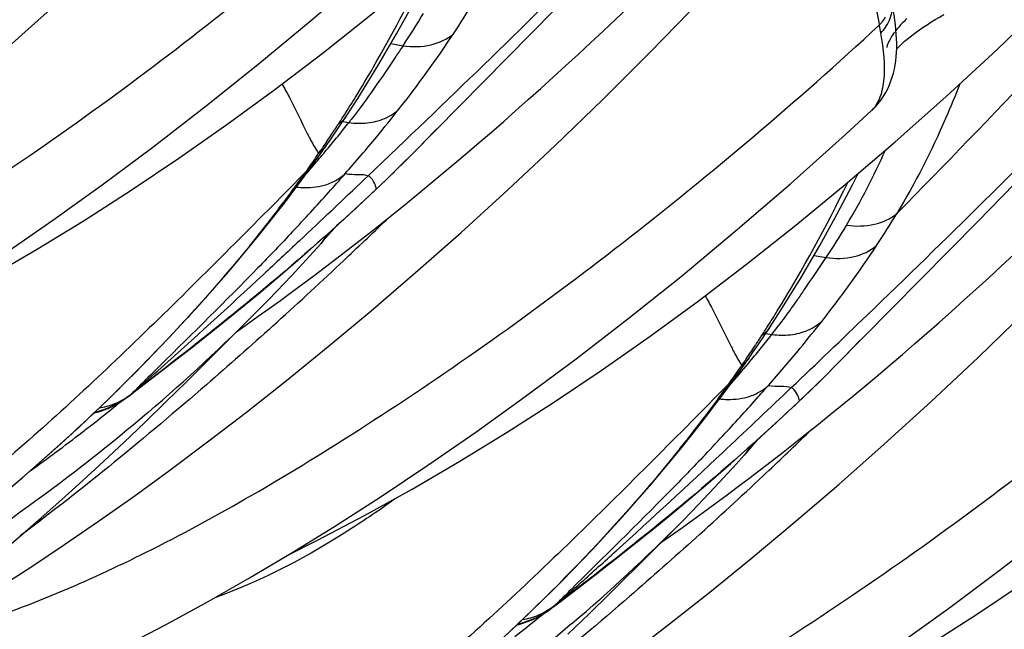
# Model space of a CAD drawing. Units: millimetres. Extents: x 0 to 297, y 0 to 210.
# Drawn here: x 192 to 195, y 86 to 88 of the extents above; entities that cross this region are included whole.
import ezdxf

# ---------------------------------------------------------------- set-up
doc = ezdxf.new("R2010")
doc.units = ezdxf.units.MM
doc.header["$LTSCALE"] = 16.335
doc.layers.add('DTM_AXIS', color=7, linetype='CONTINUOUS')

msp = doc.modelspace()

# ---------------------------------------------------------------- linework, layer by layer
at = {"layer": 'DTM_AXIS', "color": 7, "linetype": 'Continuous'}
for p, q in [((193.11244, 87.92579), (193.56564, 88.38465)), ((193.87049, 88.25189), (193.99227, 88.37702)), ((193.04611, 88.27674), (193.0845, 88.2702)), ((192.94074, 88.10278), (193.00486, 88.20613)), ((192.90501, 88.04786), (192.94074, 88.10278)), ((192.88351, 88.01564), (192.9049, 88.0477)), ((194.57205, 88.06586), (194.57213, 88.06593)), ((192.86844, 87.99339), (192.88351, 88.01564)), ((192.89304, 88.0299), (192.9126, 88.02661)), ((194.90782, 87.71351), (195.20262, 88.01582)), ((192.85311, 87.97102), (192.86844, 87.99339)), ((192.82771, 87.93451), (192.83984, 87.95186)), ((192.83985, 87.95188), (192.85311, 87.97102)), ((192.79346, 87.88639), (192.81507, 87.91662)), ((192.81507, 87.91662), (192.82771, 87.93451)), ((192.81685, 87.92836), (192.82398, 87.93877)), ((193.08763, 87.90102), (193.11244, 87.92579)), ((193.10382, 87.91715), (193.09156, 87.90493)), ((193.11244, 87.92579), (193.10382, 87.91715)), ((193.12287, 87.9363), (193.11244, 87.92579)), ((193.06289, 87.87663), (193.08763, 87.90102)), ((192.77665, 87.87083), (192.65964, 87.75276)), ((192.78113, 87.87715), (192.77665, 87.87083)), ((192.78425, 87.87198), (192.77832, 87.86515)), ((192.97377, 87.85782), (192.96262, 87.84722)), ((193.0375, 87.85191), (193.06289, 87.87663)), ((193.17305, 87.83419), (193.21113, 87.86583)), ((192.72961, 87.79991), (192.75103, 87.82847)), ((192.70807, 87.77164), (192.72961, 87.79991)), ((192.94685, 87.76589), (192.99596, 87.81207)), ((192.99975, 87.81581), (192.99584, 87.81209)), ((192.99596, 87.81207), (192.99975, 87.81581)), ((192.68639, 87.74364), (192.70807, 87.77164)), ((192.86385, 87.68988), (192.94685, 87.76589)), ((193.05986, 87.74192), (193.09741, 87.77224)), ((192.62522, 87.66677), (192.67872, 87.73383)), ((192.65964, 87.75276), (192.64003, 87.73302)), ((192.67873, 87.73385), (192.68639, 87.74364)), ((193.02249, 87.71205), (193.05986, 87.74192)), ((193.03536, 87.72223), (193.03074, 87.71777)), ((194.45463, 87.25465), (194.90782, 87.71351)), ((194.38829, 87.60559), (194.42669, 87.59906)), ((192.8947, 87.58797), (192.88481, 87.57867)), ((194.28306, 87.43185), (194.34723, 87.53528)), ((192.66039, 87.43792), (192.6956, 87.46337)), ((192.52933, 87.33571), (192.62616, 87.43293)), ((194.24719, 87.37672), (194.28306, 87.43185)), ((194.22569, 87.3445), (194.24709, 87.37656)), ((194.23523, 87.35875), (194.25478, 87.35547)), ((194.21062, 87.32225), (194.22569, 87.3445)), ((194.18203, 87.28073), (194.19529, 87.29988)), ((194.19529, 87.29988), (194.21062, 87.32225)), ((192.23625, 87.17627), (192.35048, 87.2638)), ((194.15726, 87.24547), (194.16989, 87.26337)), ((194.16989, 87.26337), (194.18202, 87.28072)), ((194.46505, 87.26515), (194.45463, 87.25465)), ((194.13564, 87.21525), (194.15726, 87.24547)), ((194.15458, 87.25076), (194.15903, 87.25722)), ((194.40507, 87.20548), (194.42982, 87.22987)), ((194.42982, 87.22987), (194.45463, 87.25465)), ((194.44601, 87.246), (194.43375, 87.23379)), ((194.45463, 87.25465), (194.44601, 87.246)), ((192.27714, 87.20842), (192.2267, 87.16978)), ((194.11883, 87.19969), (194.00183, 87.08162)), ((194.12051, 87.19402), (194.12745, 87.20201)), ((194.37969, 87.18076), (194.40507, 87.20548)), ((192.21458, 87.15977), (192.23625, 87.17627)), ((194.3048, 87.17608), (194.31596, 87.18668)), ((194.51524, 87.16305), (194.55331, 87.19469)), ((194.07179, 87.12877), (194.09321, 87.15733)), ((194.28903, 87.09475), (194.33814, 87.14093)), ((194.34194, 87.14467), (194.33802, 87.14095)), ((194.33814, 87.14093), (194.34194, 87.14467)), ((192.27592, 87.1083), (192.2656, 87.09951)), ((194.05025, 87.1005), (194.07179, 87.12877)), ((192.2656, 87.09951), (192.25688, 87.09212)), ((194.00183, 87.08162), (193.98222, 87.06187)), ((194.02858, 87.0725), (194.05025, 87.1005)), ((194.20604, 87.01874), (194.28903, 87.09475)), ((194.40205, 87.07078), (194.4396, 87.1011)), ((193.96741, 86.99563), (194.0209, 87.06269)), ((194.02092, 87.06271), (194.02858, 87.0725)), ((194.36468, 87.04091), (194.40205, 87.07078)), ((194.37754, 87.05108), (194.37293, 87.04662)), ((194.23689, 86.91683), (194.227, 86.90753)), ((193.87151, 86.66456), (193.96835, 86.76178)), ((194.00257, 86.76678), (194.03778, 86.79223)), ((193.57843, 86.50512), (193.69266, 86.59266)), ((193.61966, 86.53757), (193.56932, 86.49903)), ((193.55677, 86.48863), (193.57843, 86.50512)), ((193.60778, 86.42837), (193.59906, 86.42097)), ((193.62002, 86.43879), (193.60778, 86.42837))]:
    msp.add_line(p, q, dxfattribs=at)
for points in [[(190.06067, 86.70881), (190.16595, 86.74333), (190.27369, 86.78171), (190.38397, 86.82404), (190.49774, 86.87081), (190.61504, 86.92218), (190.73543, 86.97815), (190.85927, 87.03903), (190.98631, 87.10487), (191.11643, 87.17562), (191.25021, 87.25171), (191.38745, 87.33314), (191.52799, 87.41998), (191.67263, 87.51288), (191.82118, 87.61196), (191.9734, 87.71727), (192.12999, 87.82957), (192.29102, 87.94926), (192.45586, 88.07622), (192.62411, 88.21056), (192.79632, 88.3532), (192.97133, 88.50373), (193.14625, 88.66008), (193.22987, 88.73701)], [(191.3792, 87.32825), (191.4709, 87.37406), (191.62052, 87.45284), (191.77114, 87.53634), (191.92224, 87.62441), (192.07258, 87.71634), (192.22245, 87.81237), (192.37367, 87.9138), (192.52578, 88.02047), (192.67804, 88.13181), (192.83222, 88.24918), (192.98813, 88.3726), (193.14491, 88.50158), (193.30348, 88.63707)], [(193.21113, 87.86583), (193.24936, 87.8979), (193.28776, 87.93041), (193.3263, 87.96335), (193.36499, 87.99672), (193.40382, 88.03053), (193.44279, 88.06477), (193.48188, 88.09944), (193.52111, 88.13455), (193.56047, 88.17011), (193.59995, 88.2061), (193.63957, 88.24255), (193.67931, 88.27945), (193.71917, 88.31681), (193.75915, 88.35463), (193.79924, 88.3929), (193.83944, 88.43163), (193.87976, 88.47083), (193.92018, 88.51051), (193.96071, 88.55066), (194.00134, 88.5913)], [(189.76209, 86.83962), (189.76994, 86.84327), (189.84591, 86.87942), (189.92517, 86.91877), (190.00741, 86.96131), (190.09255, 87.00712), (190.18085, 87.05646), (190.27213, 87.10939), (190.3663, 87.16597), (190.46387, 87.22666), (190.56474, 87.29158), (190.66882, 87.36076), (190.77665, 87.43467), (190.8881, 87.51335), (191.00307, 87.59686), (191.12226, 87.68588), (191.24558, 87.78056), (191.37285, 87.88098), (191.50467, 87.98787), (191.64128, 88.10175), (191.78205, 88.22243), (191.92624, 88.34963), (192.07389, 88.48375)], [(193.00486, 88.20613), (193.06417, 88.30766), (193.1186, 88.40634)], [(194.64626, 88.33622), (194.64425, 88.35149), (194.64192, 88.36692), (194.63931, 88.38248), (194.6365, 88.39816)], [(194.64566, 87.96593), (194.80629, 88.1085), (194.96786, 88.25749), (195.1291, 88.41201)], [(194.71228, 88.31337), (194.72306, 88.32102), (194.7345, 88.32881), (194.74656, 88.33673), (194.75917, 88.34473), (194.77234, 88.35283), (194.78606, 88.36103), (194.80025, 88.36932)], [(194.57212, 88.06594), (194.57447, 88.06816), (194.58411, 88.07797), (194.59309, 88.08835), (194.60139, 88.0992), (194.60899, 88.11051), (194.61589, 88.12219), (194.62205, 88.13411), (194.62749, 88.14618), (194.63226, 88.15842), (194.63641, 88.17085), (194.63997, 88.18343), (194.64297, 88.19616), (194.64543, 88.20909), (194.64738, 88.22221), (194.64884, 88.23552), (194.64983, 88.2491), (194.65035, 88.26298), (194.65041, 88.27713), (194.65001, 88.29153), (194.64918, 88.3062), (194.64792, 88.32112), (194.64626, 88.33622)], [(194.66801, 88.27738), (194.67557, 88.2842), (194.68378, 88.29123), (194.69264, 88.29845), (194.70213, 88.30584), (194.71228, 88.31337)], [(194.65023, 88.25963), (194.65481, 88.26451), (194.66109, 88.27081), (194.66801, 88.27738)], [(191.80605, 86.55551), (191.90693, 86.62044), (192.011, 86.68962), (192.11883, 86.76353), (192.23029, 86.84221), (192.34526, 86.92572), (192.46444, 87.01474), (192.58776, 87.10942), (192.71503, 87.20984), (192.84686, 87.31673), (192.98347, 87.4306), (193.12423, 87.55128), (193.26842, 87.67848), (193.41608, 87.81261), (193.56659, 87.95353), (193.71817, 88.09996), (193.87049, 88.25189)], [(191.40285, 86.03767), (191.50813, 86.07219), (191.61587, 86.11056), (191.72616, 86.1529), (191.83992, 86.19966), (191.95722, 86.25104), (192.07761, 86.307), (192.20145, 86.36789), (192.3285, 86.43372), (192.45861, 86.50447), (192.59239, 86.58056), (192.72963, 86.662), (192.87018, 86.74883), (193.01481, 86.84174), (193.16336, 86.94082), (193.31558, 87.04613), (193.47218, 87.15843), (193.63321, 87.27811), (193.79804, 87.40508), (193.9663, 87.53942), (194.1385, 87.68205), (194.31351, 87.83258), (194.48844, 87.98894), (194.57205, 88.06586)], [(192.72138, 86.6571), (192.81308, 86.70292), (192.9627, 86.78169), (193.11333, 86.8652), (193.26443, 86.95326), (193.41476, 87.0452), (193.56463, 87.14123), (193.71585, 87.24265), (193.86796, 87.34932), (194.02023, 87.46067), (194.17441, 87.57804), (194.33032, 87.70146), (194.48709, 87.83043), (194.64566, 87.96593)], [(194.55331, 87.19469), (194.59155, 87.22675), (194.62994, 87.25926), (194.66849, 87.2922), (194.70718, 87.32557), (194.74601, 87.35938), (194.78497, 87.39362), (194.82407, 87.42829), (194.8633, 87.46341), (194.90265, 87.49896), (194.94214, 87.53496), (194.98175, 87.57141), (195.02149, 87.60831), (195.06136, 87.64567), (195.10134, 87.68348), (195.14143, 87.72176), (195.18163, 87.76049), (195.22194, 87.79969), (195.26237, 87.83937), (195.30289, 87.87952), (195.34352, 87.92015)], [(192.75103, 87.82847), (192.77231, 87.85729), (192.79346, 87.88639)], [(194.46076, 87.73516), (194.51095, 87.83128), (194.52772, 87.86515)], [(192.99592, 87.81203), (193.01148, 87.82687), (193.0375, 87.85191)], [(193.09741, 87.77224), (193.13514, 87.80299), (193.17305, 87.83419)], [(194.34723, 87.53528), (194.4065, 87.63676), (194.46076, 87.73516)], [(192.91158, 87.62513), (192.94834, 87.65365), (192.98532, 87.68262), (193.02249, 87.71205)], [(192.24687, 87.24591), (192.34188, 87.34408), (192.43692, 87.44692), (192.53148, 87.5544), (192.62522, 87.66677)], [(192.55216, 87.42348), (192.62624, 87.48439), (192.70314, 87.54911), (192.78248, 87.61762), (192.86385, 87.68988)], [(192.82457, 87.64389), (192.83155, 87.65176), (192.85485, 87.67827), (192.86894, 87.69454)], [(192.62626, 87.43303), (192.65964, 87.46696), (192.73081, 87.54132), (192.80011, 87.6166), (192.82453, 87.64385)], [(192.8387, 87.56944), (192.87503, 87.59706), (192.91158, 87.62513)], [(192.6956, 87.46337), (192.73104, 87.48924), (192.7667, 87.51554), (192.80259, 87.54227), (192.8387, 87.56944)], [(192.35048, 87.2638), (192.41393, 87.31318), (192.48127, 87.3664), (192.55216, 87.42348)], [(192.55613, 87.36405), (192.59065, 87.38826), (192.6254, 87.41289), (192.66039, 87.43792)], [(193.80663, 86.3436), (193.92995, 86.43827), (194.05722, 86.53869), (194.18904, 86.64558), (194.32565, 86.75946), (194.46642, 86.88014), (194.61061, 87.00734), (194.75826, 87.14147), (194.90878, 87.28239), (195.06036, 87.42881)], [(192.74504, 85.36653), (192.85032, 85.40104), (192.95806, 85.43942), (193.06834, 85.48176), (193.18211, 85.52852), (193.29941, 85.5799), (193.4198, 85.63586), (193.54363, 85.69675), (193.67068, 85.76258), (193.8008, 85.83333), (193.93458, 85.90942), (194.07181, 85.99086), (194.21236, 86.07769), (194.357, 86.1706), (194.50555, 86.26967), (194.65777, 86.37498), (194.81436, 86.48729), (194.97539, 86.60697), (195.14023, 86.73393), (195.30848, 86.86827), (195.48069, 87.01091), (195.6557, 87.16144), (195.83062, 87.3178), (195.91423, 87.39472)], [(192.26547, 87.07664), (192.33124, 87.14018), (192.39713, 87.20459), (192.52933, 87.33571)], [(194.06356, 85.98596), (194.15527, 86.03177), (194.30489, 86.11055), (194.45551, 86.19406), (194.60661, 86.28212), (194.75695, 86.37406), (194.90682, 86.47008), (195.05804, 86.57151), (195.21015, 86.67818), (195.36241, 86.78953), (195.51659, 86.90689), (195.6725, 87.03032), (195.82928, 87.15929), (195.98785, 87.29479)], [(192.0589, 87.06388), (192.15237, 87.15248), (192.24687, 87.24591)], [(194.09321, 87.15733), (194.11449, 87.18615), (194.13564, 87.21525)], [(194.3381, 87.14089), (194.35366, 87.15572), (194.37969, 87.18076)], [(194.4396, 87.1011), (194.47733, 87.13185), (194.51524, 87.16305)], [(190.89571, 86.07838), (190.95738, 86.10634), (191.02068, 86.13687), (191.08456, 86.16955), (191.14895, 86.20438), (191.21368, 86.24129), (191.27876, 86.2803), (191.34418, 86.32142), (191.40973, 86.36451), (191.47543, 86.40956), (191.54131, 86.45656), (191.6072, 86.50536), (191.67315, 86.55595), (191.7392, 86.6083), (191.80515, 86.66219), (191.87105, 86.71759), (191.93697, 86.77448), (192.00276, 86.83262), (192.06845, 86.89196), (192.13414, 86.95249), (192.19979, 87.01407), (192.26547, 87.07664)], [(191.4524, 86.56763), (191.53718, 86.62988), (191.61787, 86.69103), (191.70148, 86.7565), (191.78773, 86.82644), (191.87629, 86.90095), (191.96679, 86.98008), (192.0589, 87.06388)], [(193.89435, 86.75234), (193.96842, 86.81325), (194.04532, 86.87797), (194.12466, 86.94648), (194.20604, 87.01874)], [(194.16675, 86.97275), (194.17374, 86.98062), (194.19703, 87.00712), (194.21113, 87.0234)], [(194.25376, 86.95398), (194.29053, 86.98251), (194.3275, 87.01148), (194.36468, 87.04091)], [(193.58905, 86.57477), (193.68406, 86.67294), (193.7791, 86.77577), (193.87366, 86.88326), (193.96741, 86.99563)], [(193.96844, 86.76188), (194.00182, 86.79581), (194.07299, 86.87018), (194.1423, 86.94545), (194.16672, 86.97271)], [(194.18088, 86.8983), (194.21721, 86.92592), (194.25376, 86.95398)], [(194.03778, 86.79223), (194.07322, 86.8181), (194.10889, 86.8444), (194.14477, 86.87113), (194.18088, 86.8983)], [(193.89832, 86.69291), (193.93284, 86.71712), (193.96759, 86.74174), (194.00257, 86.76678)], [(193.69266, 86.59266), (193.75611, 86.64204), (193.82345, 86.69526), (193.89435, 86.75234)], [(193.60765, 86.40549), (193.67343, 86.46904), (193.73931, 86.53345), (193.87151, 86.66456)], [(193.40108, 86.39273), (193.49456, 86.48133), (193.58905, 86.57477)]]:
    msp.add_lwpolyline(points, dxfattribs=at)
for centre, radius, start, end in [((209.27352, 91.18726), 14.95275, 190.354735, 190.99553), ((191.01201, 89.79026), 2.67976, 326.4208, 328.98842), ((191.19504, 89.53918), 2.27604, 326.11453, 329.15237), ((194.48827, 88.43787), 0.14817, 320.39479, 328.40348), ((192.55903, 87.93951), 2.07434, 10.29263, 10.99962), ((194.48105, 88.44365), 0.15742, 316.51674, 320.44937), ((190.21612, 90.31841), 3.63495, 321.74749, 326.4237), ((189.57661, 90.17792), 3.94428, 327.37842, 328.33149), ((189.64231, 90.13601), 3.86635, 326.84909, 327.37671), ((189.48919, 90.89134), 4.56052, 320.35719, 321.74925), ((188.95101, 90.58337), 4.68977, 326.58967, 326.74088), ((188.86061, 90.64266), 4.79788, 326.74089, 326.88828), ((189.68326, 90.58443), 4.11959, 321.24164, 321.61879), ((191.51318, 89.13257), 1.78368, 321.6806, 322.07376), ((192.94635, 88.2697), 0.24542, 262.09483, 269.1502), ((189.00973, 90.54487), 4.61955, 325.81317, 326.4333), ((189.03619, 90.52718), 4.58772, 326.43464, 326.58966), ((189.47521, 90.75264), 4.38713, 320.50177, 320.86889), ((189.58455, 90.66368), 4.24618, 320.86896, 321.24158), ((188.75536, 91.50103), 5.51457, 318.74953, 320.34372), ((189.86169, 91.16447), 4.58873, 315.3051, 316.52667), ((189.28718, 90.90799), 4.63104, 319.78788, 320.49831), ((189.10264, 90.48162), 4.50715, 325.65459, 325.81457), ((188.98079, 91.16711), 5.03231, 319.09592, 319.78713), ((189.09118, 90.48877), 4.52065, 325.10489, 325.50183), ((193.08622, 88.10808), 0.32383, 212.39605, 213.70962), ((192.47942, 88.89412), 2.33906, 329.34294, 335.91473), ((192.71382, 87.9533), 0.10367, 307.29923, 324.20474), ((189.14322, 90.45248), 4.45721, 324.70484, 325.10486), ((189.31148, 91.71071), 5.36405, 314.48725, 314.80587), ((189.16711, 90.43727), 4.42892, 323.71708, 324.58663), ((188.084, 92.0853), 6.40457, 318.347702, 318.779864), ((188.96682, 92.063), 5.85689, 313.517789, 314.477701), ((160.53176, 121.98013), 47.08308, 313.188878, 313.535252), ((187.52896, 92.58204), 7.14943, 316.977368, 318.329478), ((190.53554, 89.74242), 4.39398, 328.24362, 334.3031), ((189.2639, 90.36762), 4.30969, 323.13248, 323.4148), ((189.33145, 90.31748), 4.22556, 323.41478, 323.70775), ((188.46259, 92.59365), 6.5889, 312.516593, 313.473007), ((189.29103, 90.34646), 4.27528, 322.04189, 323.1411), ((192.59532, 87.79899), 0.10579, 309.02, 321.99763), ((192.35412, 89.11916), 2.67985, 326.42165, 328.98835), ((189.55434, 90.11856), 3.92753, 321.03729, 322.30061), ((186.92491, 93.1421), 7.97316, 316.771062, 316.996607), ((183.25103, 97.83188), 14.06904, 313.27124, 314.036994), ((192.53722, 88.86803), 2.27604, 326.11453, 329.15237), ((191.5726, 89.63691), 3.61731, 321.73606, 326.43575), ((183.03156, 98.06493), 14.38918, 312.062368, 313.217407), ((192.05016, 89.05946), 2.78673, 323.70779, 325.08998), ((188.54266, 91.48744), 5.75449, 310.447951, 315.204031), ((190.43015, 89.80687), 4.51752, 327.51482, 328.25203), ((192.69838, 88.58354), 1.98257, 321.72491, 323.70532), ((190.86661, 90.19176), 4.51524, 320.35773, 321.75589), ((190.39158, 89.83139), 4.56322, 327.06708, 327.51532), ((191.02724, 89.91186), 4.1173, 321.25585, 321.61886), ((194.28853, 87.59855), 0.24541, 262.09486, 269.15015), ((190.35087, 89.87444), 4.62081, 326.42935, 326.58408), ((190.36297, 89.86646), 4.60632, 326.58408, 326.73926), ((190.37531, 89.85836), 4.59156, 326.73926, 326.8949), ((190.93202, 89.98826), 4.23938, 320.89277, 321.25577), ((191.20388, 90.49333), 4.58873, 315.3051, 316.52667), ((190.36279, 89.86649), 4.60649, 325.80871, 326.42976), ((190.70674, 90.17267), 4.53051, 320.17306, 320.53088), ((190.82568, 90.07472), 4.37643, 320.53096, 320.89269), ((190.07771, 90.84677), 5.54062, 318.75356, 320.34665), ((190.41372, 90.4182), 4.9128, 319.10653, 320.16261), ((194.42843, 87.43695), 0.32385, 212.39495, 213.70953), ((190.34986, 89.87535), 4.62217, 325.49836, 325.65313), ((190.35985, 89.86853), 4.61007, 325.65313, 325.8083), ((182.02888, 98.80036), 15.4682, 311.243005, 311.639863), ((190.47319, 89.78997), 4.47217, 324.6057, 325.40434), ((190.65367, 91.03957), 5.36405, 314.48725, 314.80587), ((190.58717, 89.70986), 4.33285, 323.70957, 324.59628), ((194.05601, 87.28216), 0.10367, 307.2992, 324.20487), ((190.309, 91.39185), 5.85689, 313.517788, 314.477704), ((192.03168, 87.39418), 0.29727, 299.55442, 310.56605), ((192.04105, 87.38563), 0.28469, 307.53514, 310.25355), ((192.09671, 87.31528), 0.19511, 307.61821, 311.12804), ((192.09868, 87.3236), 0.20007, 305.8955, 310.59657), ((192.09957, 87.31197), 0.19073, 311.13513, 312.66121), ((164.64338, 118.37651), 43.04958, 313.172656, 313.551478), ((188.40148, 92.33606), 7.78284, 318.288421, 318.645845), ((188.56113, 91.59161), 5.74089, 308.967121, 309.170251), ((190.62631, 89.68133), 4.28441, 323.41848, 323.70719), ((188.46034, 92.2836), 7.704, 317.131149, 318.288383), ((189.8048, 91.92247), 6.58886, 312.518488, 313.47307), ((187.82716, 91.6186), 6.21704, 306.670805, 313.674561), ((188.58447, 91.56261), 5.70367, 308.01861, 308.96802), ((192.03762, 87.38228), 0.28393, 283.44613, 292.17492), ((192.08745, 87.34796), 0.22742, 278.61553, 279.88614), ((192.03516, 87.38833), 0.29047, 292.17349, 299.52823), ((190.59565, 89.70407), 4.32259, 322.04775, 323.13739), ((190.60695, 89.69571), 4.30853, 323.13619, 323.41846), ((188.66671, 91.45633), 5.56928, 305.51366, 307.61615), ((188.61809, 91.51973), 5.64918, 307.61434, 308.01788), ((190.28133, 89.94734), 4.72005, 321.26023, 322.06574), ((193.93751, 87.12784), 0.10578, 309.02027, 321.99959), ((188.27381, 92.45689), 7.95861, 316.457348, 317.130378), ((184.59322, 97.16074), 14.06904, 313.27124, 314.036994), ((184.37374, 97.39379), 14.38918, 312.062368, 313.217407), ((189.88533, 90.8158), 5.75379, 310.472541, 315.20415), ((183.36228, 98.13917), 15.48148, 311.245899, 311.643161), ((201.85147, 78.25638), 11.68486, 134.809414, 135.13839), ((193.38299, 86.71465), 0.28496, 307.55341, 311.13008), ((193.37296, 86.72421), 0.29875, 307.96271, 311.03367), ((193.4386, 86.64452), 0.1956, 307.39401, 311.04673), ((193.44139, 86.64128), 0.19132, 311.05478, 312.40935), ((189.92666, 90.89147), 5.70367, 308.01861, 308.96802), ((193.43092, 86.66877), 0.21927, 278.59748, 292.70505), ((189.90331, 90.92048), 5.74091, 308.967121, 309.170758), ((193.38029, 86.70945), 0.28218, 283.43145, 288.81476)]:
    msp.add_arc(centre, radius, start, end, dxfattribs=at)
for points, knots in [([(189.02862, 87.77526), (189.22599, 87.83973), (189.53574, 87.97418), (189.95591, 88.20458), (190.46085, 88.51719), (191.12981, 88.99644), (191.64885, 89.43545), (191.91089, 89.67758)], [0, 0, 0, 0, 0.1793039, 0.2901802, 0.4137786, 0.6918998, 1, 1, 1, 1]), ([(196.35726, 89.65393), (196.10443, 89.3171), (195.54789, 88.66537), (194.95505, 88.04859), (194.65092, 87.73847)], [0, 0, 0, 0, 0.4922879, 1, 1, 1, 1]), ([(190.37081, 87.10411), (190.56818, 87.16858), (190.87792, 87.30304), (191.2981, 87.53344), (191.80303, 87.84605), (192.472, 88.3253), (192.99103, 88.76431), (193.25307, 89.00644)], [0, 0, 0, 0, 0.1793039, 0.2901802, 0.4137786, 0.6918998, 1, 1, 1, 1]), ([(193.95009, 88.81433), (193.86858, 88.73129), (193.54743, 88.4081), (193.21968, 88.09152), (192.97377, 87.85782)], [0, 0, 0, 0, 0.2553975, 1, 1, 1, 1]), ([(192.93358, 88.10716), (192.95317, 88.13891), (193.03129, 88.26963), (193.10251, 88.40444), (193.1526, 88.50791)], [0, 0, 0, 0, 0.2450522, 1, 1, 1, 1]), ([(194.6, 88.31014), (194.61284, 88.32377), (194.63325, 88.35389), (194.6379, 88.39101), (194.63471, 88.40735)], [0, 0, 0, 0, 0.5293058, 1, 1, 1, 1]), ([(194.68236, 88.35548), (194.67903, 88.35243), (194.66688, 88.3409), (194.65556, 88.32847), (194.648, 88.31885)], [0, 0, 0, 0, 0.2695303, 1, 1, 1, 1]), ([(191.71289, 86.433), (191.91017, 86.49787), (192.22016, 86.63167), (192.6402, 86.86242), (193.14523, 87.17482), (193.81428, 87.65405), (194.333, 88.0934), (194.59527, 88.33529)], [0, 0, 0, 0, 0.1793249, 0.290182, 0.4137868, 0.6918999, 1, 1, 1, 1]), ([(193.0845, 88.2702), (193.11381, 88.26594), (193.17129, 88.26645), (193.22437, 88.29103), (193.24458, 88.30811)], [0, 0, 0, 0, 0.528169, 1, 1, 1, 1]), ([(194.57214, 88.06594), (194.58259, 88.07568), (194.60005, 88.10563), (194.61854, 88.18872), (194.60858, 88.25994), (194.59998, 88.31014)], [0, 0, 0, 0, 0.1692705, 0.3967141, 1, 1, 1, 1]), ([(194.64375, 88.31326), (194.63935, 88.30729), (194.63215, 88.29631), (194.62393, 88.2812), (194.6207, 88.271), (194.61841, 88.26584), (194.61871, 88.26438)], [0, 0, 0, 0, 0.4025075, 0.7153602, 0.9192729, 1, 1, 1, 1]), ([(193.0845, 88.2702), (193.07675, 88.25866), (193.04654, 88.21362), (193.01622, 88.16865), (192.99311, 88.1356)], [0, 0, 0, 0, 0.2564168, 1, 1, 1, 1]), ([(192.70061, 88.14895), (192.70836, 88.1355), (192.73685, 88.08328), (192.76198, 88.02935), (192.78191, 87.99018)], [0, 0, 0, 0, 0.2609845, 1, 1, 1, 1]), ([(194.31596, 87.18668), (194.39637, 87.26309), (194.72579, 87.57782), (195.05082, 87.89722), (195.29228, 88.14319)], [0, 0, 0, 0, 0.2434807, 1, 1, 1, 1]), ([(194.851, 88.14969), (194.83656, 88.11276), (194.77838, 87.97176), (194.709, 87.83526), (194.65092, 87.73847)], [0, 0, 0, 0, 0.2599682, 1, 1, 1, 1]), ([(192.99966, 88.03082), (193.00644, 88.03258), (193.032, 88.04075), (193.05581, 88.05473), (193.07061, 88.06791)], [0, 0, 0, 0, 0.2611387, 1, 1, 1, 1]), ([(192.78191, 87.99018), (192.78449, 87.9851), (192.79422, 87.96626), (192.80449, 87.94767), (192.8128, 87.93459)], [0, 0, 0, 0, 0.2688915, 1, 1, 1, 1]), ([(192.90141, 87.86499), (192.91487, 87.86244), (192.93885, 87.8624), (192.96432, 87.86254), (192.97377, 87.85782)], [0, 0, 0, 0, 0.5645977, 1, 1, 1, 1]), ([(192.99975, 87.81581), (192.9989, 87.82239), (192.99403, 87.8367), (192.98538, 87.84975), (192.9787, 87.85476)], [0, 0, 0, 0, 0.4429122, 1, 1, 1, 1]), ([(192.74665, 87.82251), (192.75491, 87.82143), (192.78717, 87.81889), (192.82019, 87.8231), (192.84293, 87.8309)], [0, 0, 0, 0, 0.257311, 1, 1, 1, 1]), ([(192.64003, 87.73302), (192.48114, 87.57306), (192.17299, 87.26593), (191.57459, 86.72523), (191.07851, 86.39357), (190.72798, 86.26395)], [0, 0, 0, 0, 0.2789363, 0.5376341, 1, 1, 1, 1]), ([(192.91539, 87.73709), (192.8078, 87.63842), (192.59832, 87.45792), (192.38054, 87.28777), (192.27714, 87.20842)], [0, 0, 0, 0, 0.5283129, 1, 1, 1, 1]), ([(194.49156, 87.70144), (194.52078, 87.69744), (194.57775, 87.69813), (194.63066, 87.72186), (194.65092, 87.73847)], [0, 0, 0, 0, 0.5296716, 1, 1, 1, 1]), ([(192.73434, 87.68117), (192.69796, 87.64247), (192.56026, 87.49875), (192.41808, 87.35944), (192.3142, 87.25695)], [0, 0, 0, 0, 0.2668357, 1, 1, 1, 1]), ([(192.60822, 87.64887), (192.56998, 87.60156), (192.4155, 87.41858), (192.24954, 87.24537), (192.1204, 87.12198)], [0, 0, 0, 0, 0.2540391, 1, 1, 1, 1]), ([(192.75568, 87.65179), (192.71787, 87.61633), (192.5695, 87.47779), (192.41964, 87.34084), (192.30667, 87.24042)], [0, 0, 0, 0, 0.2553592, 1, 1, 1, 1]), ([(193.05508, 85.76186), (193.25235, 85.82673), (193.56235, 85.96052), (193.98239, 86.19128), (194.48742, 86.50367), (195.15647, 86.98291), (195.67519, 87.42225), (195.93746, 87.66415)], [0, 0, 0, 0, 0.1793249, 0.290182, 0.4137868, 0.6918999, 1, 1, 1, 1]), ([(194.42668, 87.59906), (194.45599, 87.59479), (194.51347, 87.59531), (194.56656, 87.61989), (194.58676, 87.63697)], [0, 0, 0, 0, 0.5282082, 1, 1, 1, 1]), ([(194.33542, 87.46465), (194.34301, 87.47549), (194.37379, 87.52005), (194.40386, 87.56509), (194.42669, 87.59906)], [0, 0, 0, 0, 0.2443784, 1, 1, 1, 1]), ([(194.04279, 87.4778), (194.05055, 87.46436), (194.07904, 87.41214), (194.10417, 87.35821), (194.12409, 87.31904)], [0, 0, 0, 0, 0.2609845, 1, 1, 1, 1]), ([(194.34185, 87.35968), (194.34863, 87.36144), (194.37418, 87.36961), (194.39799, 87.38359), (194.41279, 87.39677)], [0, 0, 0, 0, 0.2611801, 1, 1, 1, 1]), ([(192.67143, 87.38218), (192.60189, 87.31943), (192.34172, 87.08933), (192.07258, 86.86918), (191.86992, 86.7166)], [0, 0, 0, 0, 0.2696604, 1, 1, 1, 1]), ([(194.12409, 87.31904), (194.12668, 87.31396), (194.1364, 87.29512), (194.14667, 87.27653), (194.15498, 87.26345)], [0, 0, 0, 0, 0.2688887, 1, 1, 1, 1]), ([(192.3142, 87.25695), (192.30663, 87.24948), (192.27734, 87.22054), (192.24815, 87.19149), (192.22664, 87.16981)], [0, 0, 0, 0, 0.2583396, 1, 1, 1, 1]), ([(194.24359, 87.19384), (194.25705, 87.1913), (194.28103, 87.19126), (194.30651, 87.1914), (194.31596, 87.18668)], [0, 0, 0, 0, 0.5645977, 1, 1, 1, 1]), ([(194.34194, 87.14467), (194.34109, 87.15125), (194.33622, 87.16556), (194.32756, 87.1786), (194.32089, 87.18361)], [0, 0, 0, 0, 0.4429122, 1, 1, 1, 1]), ([(192.1265, 87.12392), (192.13469, 87.12535), (192.16638, 87.13271), (192.19638, 87.14733), (192.21598, 87.16153)], [0, 0, 0, 0, 0.2557566, 1, 1, 1, 1]), ([(194.08883, 87.15137), (194.09708, 87.15029), (194.12934, 87.14774), (194.16237, 87.15196), (194.18512, 87.15976)], [0, 0, 0, 0, 0.2569968, 1, 1, 1, 1]), ([(192.25688, 87.09212), (192.13238, 86.98677), (191.88467, 86.79397), (191.62171, 86.62275), (191.49288, 86.5452)], [0, 0, 0, 0, 0.5202764, 1, 1, 1, 1]), ([(193.98222, 87.06187), (193.82332, 86.90192), (193.51518, 86.59478), (192.91677, 86.05409), (192.42069, 85.72243), (192.07016, 85.59281)], [0, 0, 0, 0, 0.2789363, 0.5376341, 1, 1, 1, 1]), ([(194.25773, 87.06609), (194.15015, 86.96742), (193.94072, 86.78698), (193.72303, 86.61685), (193.61966, 86.53757)], [0, 0, 0, 0, 0.528444, 1, 1, 1, 1]), ([(193.96295, 86.99361), (193.92937, 86.95175), (193.79363, 86.78825), (193.64812, 86.63294), (193.53513, 86.52132)], [0, 0, 0, 0, 0.2525226, 1, 1, 1, 1]), ([(193.64955, 86.5699), (193.6866, 86.60284), (193.83746, 86.7382), (193.98619, 86.87591), (194.09787, 86.98065)], [0, 0, 0, 0, 0.2446001, 1, 1, 1, 1]), ([(194.39726, 85.09072), (194.59454, 85.15558), (194.90453, 85.28938), (195.32457, 85.52013), (195.8296, 85.83253), (196.49865, 86.31176), (197.01737, 86.75111), (197.27964, 86.993)], [0, 0, 0, 0, 0.1793249, 0.290182, 0.4137868, 0.6918999, 1, 1, 1, 1]), ([(194.0427, 86.97425), (194.0053, 86.9349), (193.86522, 86.79027), (193.72085, 86.64991), (193.61655, 86.54627)], [0, 0, 0, 0, 0.2696621, 1, 1, 1, 1]), ([(193.06656, 86.83906), (193.01985, 86.80555), (192.83778, 86.68115), (192.64091, 86.5758), (192.48729, 86.52075)], [0, 0, 0, 0, 0.2605246, 1, 1, 1, 1]), ([(194.01362, 86.71104), (193.94408, 86.64829), (193.6839, 86.41819), (193.41477, 86.19803), (193.21211, 86.04546)], [0, 0, 0, 0, 0.2696604, 1, 1, 1, 1]), ([(193.53513, 86.52132), (193.4758, 86.46272), (193.24806, 86.24676), (193.00355, 86.04875), (192.81735, 85.91304)], [0, 0, 0, 0, 0.2657382, 1, 1, 1, 1]), ([(193.57043, 86.50001), (193.56642, 86.4966), (193.5495, 86.48335), (193.53051, 86.47277), (193.51556, 86.4665)], [0, 0, 0, 0, 0.2451746, 1, 1, 1, 1]), ([(193.59906, 86.42097), (193.47457, 86.31563), (193.22686, 86.12282), (192.96389, 85.9516), (192.83506, 85.87406)], [0, 0, 0, 0, 0.5202764, 1, 1, 1, 1])]:
    msp.add_open_spline(points, degree=3, knots=knots, dxfattribs=at)
for points in [[(192.99311, 88.1356), (192.96956, 88.10193), (192.94541, 88.06865), (192.92015, 88.03624)], [(192.90486, 88.04773), (192.89814, 88.03761), (192.8893, 88.02867), (192.87934, 88.02171)], [(192.94271, 88.0243), (192.96181, 88.02403), (192.98116, 88.02603), (192.99966, 88.03082)], [(192.8398, 87.95189), (192.83353, 87.9429), (192.82566, 87.93487), (192.81685, 87.92836)], [(192.88003, 87.8487), (192.88758, 87.85352), (192.89477, 87.85896), (192.90141, 87.86499)], [(192.9787, 87.85476), (192.97715, 87.85592), (192.9755, 87.85695), (192.97377, 87.85782)], [(192.84293, 87.8309), (192.85591, 87.83535), (192.86846, 87.84133), (192.88003, 87.8487)], [(192.8412, 87.66965), (192.83695, 87.66035), (192.83133, 87.65155), (192.82456, 87.6439)], [(194.24705, 87.37659), (194.24033, 87.36647), (194.23149, 87.35753), (194.22153, 87.35056)], [(194.28489, 87.35316), (194.304, 87.35289), (194.32335, 87.35489), (194.34185, 87.35968)], [(194.18198, 87.28075), (194.17572, 87.27176), (194.16785, 87.26372), (194.15903, 87.25722)], [(194.18512, 87.15976), (194.19809, 87.16421), (194.21065, 87.17019), (194.22221, 87.17756)], [(194.22221, 87.17756), (194.22977, 87.18237), (194.23696, 87.18782), (194.24359, 87.19384)], [(194.32089, 87.18361), (194.31934, 87.18477), (194.31769, 87.18581), (194.31596, 87.18668)], [(192.10679, 87.10916), (192.14549, 87.11792), (192.18303, 87.1357), (192.2145, 87.15988)], [(194.18338, 86.99851), (194.17913, 86.98921), (194.17351, 86.98041), (194.16674, 86.97275)], [(193.44898, 86.43801), (193.48768, 86.44678), (193.52522, 86.46455), (193.55668, 86.48874)], [(193.4713, 86.44234), (193.50196, 86.45279), (193.53119, 86.46874), (193.55673, 86.48867)]]:
    msp.add_open_spline(points, degree=3, dxfattribs=at)

doc.saveas('drawing.dxf')
